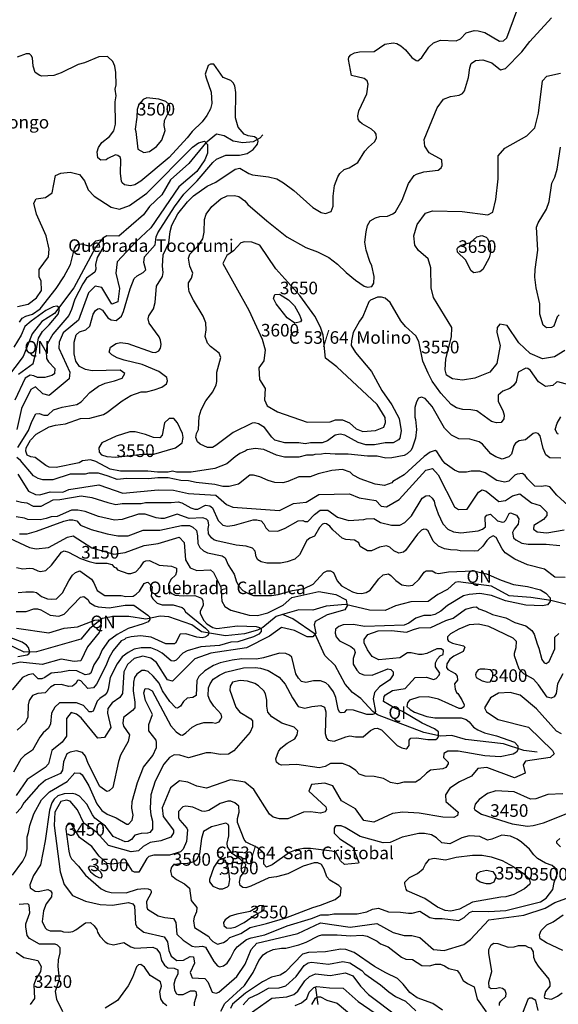
# Model space of a CAD drawing. Extents: x 720594 to 796911, y 9166855 to 18344045.
# Drawn here: x 749956 to 753588, y 9212529 to 9219167 of the extents above; entities that cross this region are included whole.
import ezdxf

# ---------------------------------------------------------------- set-up
doc = ezdxf.new("R2010")
doc.units = 0
doc.header["$MEASUREMENT"] = 0
for name, color, linetype in [('COTAS_SHP', 7, 'CONTINUOUS'), ('COTAS_SHP_TEXT', 7, 'CONTINUOUS'), ('CURVAS_SHP', 7, 'CONTINUOUS'), ('RIOS_SHP', 7, 'CONTINUOUS')]:
    doc.layers.add(name, color=color, linetype=linetype)
doc.styles.add('MONOTXT', font='MONOTXT', dxfattribs={"height": 0.2})

msp = doc.modelspace()

# ---------------------------------------------------------------- linework, layer by layer
at = {"layer": 'COTAS_SHP', "color": 7, "linetype": 'Continuous'}
msp.add_point((751309, 9213405), dxfattribs=at)
at = {"layer": 'CURVAS_SHP', "color": 13, "linetype": 'Continuous'}
for points in [[(751838, 9216218), (751742, 9216218), (751687, 9216232), (751602, 9216268), (751544, 9216275), (751490, 9216267), (751477, 9216257), (751440, 9216242), (751408, 9216220), (751353, 9216172), (751271, 9216141), (751113, 9216116), (751012, 9216116), (750987, 9216122), (750956, 9216116), (750884, 9216116), (750819, 9216122), (750636, 9216122), (750565, 9216136), (750470, 9216188), (750432, 9216199), (750380, 9216192), (750356, 9216180), (750201, 9216148), (750155, 9216151), (750132, 9216161), (750060, 9216215), (750031, 9216220), (750006, 9216232), (749997, 9216257), (750000, 9216281), (750028, 9216332), (750067, 9216373), (750154, 9216423), (750197, 9216434), (750264, 9216442), (750366, 9216479), (750428, 9216480), (750520, 9216506), (750544, 9216518), (750647, 9216597), (750706, 9216634), (750775, 9216658), (750811, 9216659), (750862, 9216671), (750913, 9216690), (750945, 9216712), (750953, 9216733), (750947, 9216754), (750893, 9216795), (750781, 9216843), (750659, 9216872), (750613, 9216888), (750576, 9216908), (750559, 9216926), (750567, 9216960), (750606, 9216983), (750635, 9216990), (750685, 9216984), (750849, 9216926), (750872, 9216924), (750893, 9216934), (750905, 9216952), (750909, 9216977), (750905, 9217007), (750897, 9217028), (750829, 9217121), (750821, 9217151), (750826, 9217170), (750857, 9217218), (750870, 9217260), (750878, 9217371), (750918, 9217436), (750924, 9217463), (750919, 9217505), (750924, 9217581), (750962, 9217663), (750971, 9217739), (750981, 9217782), (751023, 9217859), (751088, 9217939), (751128, 9217979), (751220, 9218045), (751278, 9218071), (751409, 9218159), (751441, 9218166), (751501, 9218130), (751525, 9218121), (751634, 9218108), (751689, 9218093), (751734, 9218067), (751804, 9218015), (751932, 9217901), (751989, 9217867), (752017, 9217860), (752055, 9217873), (752069, 9217910), (752070, 9217978), (752079, 9218048), (752100, 9218108), (752114, 9218129), (752143, 9218156), (752178, 9218167), (752235, 9218205), (752282, 9218281), (752307, 9218308), (752349, 9218343), (752362, 9218368), (752359, 9218395), (752351, 9218409), (752328, 9218428), (752266, 9218465), (752249, 9218479), (752239, 9218497), (752236, 9218519), (752242, 9218552), (752296, 9218667), (752306, 9218732), (752298, 9218754), (752278, 9218770), (752193, 9218791), (752173, 9218898), (752176, 9218915), (752189, 9218930), (752214, 9218944), (752246, 9218951), (752346, 9218953), (752418, 9219003), (752473, 9219012), (752499, 9219006), (752526, 9218990), (752556, 9218964), (752600, 9218911), (752628, 9218892), (752641, 9218890), (752667, 9218913), (752715, 9218982), (752745, 9219011), (752793, 9219029), (752898, 9219025), (752927, 9219037), (752967, 9219079), (753020, 9219093), (753046, 9219092), (753092, 9219081), (753190, 9219023), (753217, 9219025), (753240, 9219045), (753307, 9219227)], [(753659, 9216704), (753585, 9216725), (753575, 9216722), (753550, 9216701), (753502, 9216693), (753454, 9216725), (753399, 9216802), (753383, 9216816), (753369, 9216818), (753317, 9216790), (753304, 9216725), (753286, 9216700), (753261, 9216681), (753213, 9216662), (753183, 9216636), (753182, 9216592), (753213, 9216533), (753222, 9216500), (753221, 9216476), (753202, 9216452), (753171, 9216448), (753137, 9216457), (753039, 9216529), (752997, 9216537), (752943, 9216538), (752901, 9216551), (752865, 9216573), (752795, 9216650), (752738, 9216730), (752709, 9216783), (752675, 9216864), (752646, 9216998), (752626, 9217036), (752556, 9217099), (752525, 9217137), (752453, 9217261), (752421, 9217289), (752395, 9217297), (752369, 9217297), (752321, 9217276), (752310, 9217264), (752270, 9217166), (752246, 9217135), (752204, 9217058), (752192, 9217001), (752191, 9216970), (752219, 9216923), (752328, 9216794), (752398, 9216668), (752465, 9216570), (752514, 9216479), (752529, 9216395), (752518, 9216345), (752510, 9216335), (752475, 9216314), (752420, 9216313), (752347, 9216301), (752290, 9216301), (752238, 9216316), (752148, 9216365), (752117, 9216373), (752083, 9216365), (752031, 9216327), (751996, 9216315), (751917, 9216314), (751881, 9216307), (751838, 9216313), (751743, 9216315), (751677, 9216331), (751656, 9216352), (751607, 9216417), (751566, 9216442), (751540, 9216448), (751524, 9216446), (751395, 9216383), (751279, 9216295), (751255, 9216282), (751223, 9216283), (751172, 9216305), (751154, 9216321), (751143, 9216351), (751148, 9216378), (751161, 9216405), (751166, 9216491), (751180, 9216537), (751211, 9216598), (751259, 9216659), (751280, 9216705), (751285, 9216728), (751286, 9216790), (751311, 9216889), (751300, 9216918), (751242, 9216963), (751221, 9216985), (751207, 9217031), (751213, 9217076), (751211, 9217123), (751192, 9217169), (751127, 9217275), (751099, 9217333), (751093, 9217367), (751095, 9217393), (751115, 9217425), (751123, 9217457), (751102, 9217505), (751095, 9217558), (751103, 9217586), (751155, 9217637), (751190, 9217689), (751200, 9217735), (751201, 9217819), (751214, 9217855), (751252, 9217908), (751313, 9217958), (751354, 9217980), (751405, 9217981), (751434, 9217974), (751473, 9217946), (751494, 9217920), (751622, 9217810), (751758, 9217702), (751884, 9217631), (751963, 9217602), (752040, 9217563), (752098, 9217519), (752157, 9217462), (752219, 9217411), (752279, 9217371), (752302, 9217363), (752329, 9217369), (752344, 9217390), (752346, 9217436), (752330, 9217507), (752316, 9217537), (752293, 9217614), (752284, 9217668), (752291, 9217737), (752302, 9217779), (752318, 9217810), (752355, 9217832), (752385, 9217840), (752436, 9217842), (752472, 9217857), (752489, 9217871), (752535, 9217951), (752578, 9218063), (752615, 9218116), (752631, 9218126), (752681, 9218141), (752778, 9218153), (752798, 9218169), (752804, 9218184), (752803, 9218222), (752717, 9218270), (752687, 9218315), (752683, 9218360), (752771, 9218573), (752814, 9218632), (752861, 9218650), (752918, 9218658), (752941, 9218670), (752956, 9218687), (752983, 9218778), (752990, 9218843), (753001, 9218872), (753030, 9218891), (753078, 9218896), (753139, 9218876), (753198, 9218829), (753232, 9218837), (753341, 9218950), (753395, 9219019), (753542, 9219179)], [(749943, 9216282), (750016, 9216397), (750038, 9216459), (750065, 9216509), (750088, 9216511), (750118, 9216500), (750145, 9216501), (750184, 9216536), (750241, 9216555), (750341, 9216572), (750371, 9216591), (750428, 9216653), (750488, 9216696), (750532, 9216716), (750594, 9216731), (750646, 9216749), (750664, 9216781), (750633, 9216805), (750445, 9216799), (750400, 9216808), (750359, 9216828), (750335, 9216864), (750322, 9216913), (750322, 9216992), (750336, 9217043), (750360, 9217063), (750402, 9217075), (750428, 9217101), (750452, 9217182), (750467, 9217206), (750483, 9217217), (750494, 9217219), (750513, 9217209), (750550, 9217157), (750573, 9217144), (750606, 9217139), (750642, 9217169), (750656, 9217200), (750701, 9217353), (750728, 9217422), (750748, 9217441), (750788, 9217463), (750806, 9217480), (750792, 9217530), (750798, 9217567), (750869, 9217650), (750876, 9217703), (750888, 9217730), (751000, 9217906), (751063, 9217990), (751152, 9218080), (751258, 9218205), (751283, 9218227), (751345, 9218254), (751437, 9218254), (751489, 9218264), (751531, 9218292), (751559, 9218327), (751563, 9218348), (751555, 9218367), (751538, 9218377), (751497, 9218384), (751470, 9218395), (751428, 9218442), (751411, 9218505), (751414, 9218677), (751406, 9218721), (751395, 9218742), (751380, 9218757), (751327, 9218778), (751264, 9218866), (751243, 9218867), (751227, 9218857), (751207, 9218799), (751212, 9218774), (751246, 9218678), (751251, 9218602), (751243, 9218567), (751218, 9218521), (751186, 9218479), (751118, 9218414), (751085, 9218371), (750963, 9218237), (750773, 9218078), (750731, 9218054), (750702, 9218046), (750663, 9218054), (750647, 9218067), (750641, 9218079), (750635, 9218129), (750638, 9218224), (750634, 9218239), (750617, 9218251), (750602, 9218256), (750549, 9218232), (750538, 9218221), (750502, 9218220), (750482, 9218235), (750479, 9218277), (750488, 9218306), (750510, 9218338), (750562, 9218379), (750590, 9218417), (750601, 9218463), (750599, 9218612), (750606, 9218654), (750600, 9218698), (750606, 9218728), (750605, 9218811), (750598, 9218854), (750584, 9218886), (750547, 9218919), (750489, 9218917), (750393, 9218875), (750351, 9218864), (750236, 9218808), (750186, 9218790), (750106, 9218787), (750092, 9218790), (750059, 9218810), (750047, 9218854), (750042, 9218910), (750034, 9218925), (750021, 9218937), (750000, 9218937), (749938, 9218915)], [(753632, 9216937), (753561, 9216893), (753481, 9216881), (753397, 9216917), (753322, 9216988), (753243, 9217104), (753194, 9217115), (753176, 9217091), (753172, 9217058), (753195, 9216970), (753173, 9216849), (753126, 9216790), (753025, 9216751), (752941, 9216737), (752873, 9216746), (752834, 9216771), (752824, 9216807), (752828, 9216881), (752867, 9217029), (752870, 9217092), (752745, 9217294), (752731, 9217358), (752729, 9217493), (752711, 9217554), (752645, 9217611), (752619, 9217647), (752613, 9217710), (752635, 9217786), (752692, 9217862), (752740, 9217879), (752939, 9217874), (753112, 9217851), (753147, 9217869), (753167, 9217955), (753183, 9218093), (753183, 9218250), (753227, 9218301), (753376, 9218383), (753429, 9218437), (753455, 9218537), (753481, 9218755), (753511, 9218786), (753602, 9218807)], [(750936, 9218419), (750929, 9218453), (750932, 9218488), (750968, 9218560), (750969, 9218582), (750964, 9218596), (750940, 9218615), (750893, 9218632), (750814, 9218639), (750789, 9218629), (750758, 9218596), (750747, 9218562), (750746, 9218509), (750734, 9218428), (750739, 9218412), (750753, 9218293), (750792, 9218272), (750831, 9218279), (750878, 9218311), (750915, 9218355), (750936, 9218419)], [(749940, 9217234), (750012, 9217250), (750068, 9217292), (750103, 9217340), (750100, 9217403), (750086, 9217434), (750088, 9217482), (750149, 9217569), (750154, 9217619), (750135, 9217710), (750068, 9217856), (750052, 9217929), (750067, 9217959), (750129, 9217967), (750175, 9218000), (750196, 9218117), (750233, 9218133), (750297, 9218140), (750358, 9218124), (750393, 9218081), (750418, 9218020), (750457, 9217978), (750572, 9217902), (750628, 9217889), (750697, 9217915), (750813, 9217998), (751121, 9218307), (751161, 9218337), (751201, 9218349), (751222, 9218326), (751221, 9218267), (751205, 9218222), (751151, 9218143), (751028, 9218041), (750839, 9217764), (750738, 9217670), (750613, 9217534), (750603, 9217457), (750628, 9217355), (750617, 9217265), (750578, 9217249), (750509, 9217361), (750464, 9217370), (750419, 9217326), (750352, 9217140), (750248, 9217055), (750222, 9216992), (750220, 9216952), (750294, 9216791), (750289, 9216745), (750155, 9216634), (750111, 9216645), (750063, 9216691), (750030, 9216674), (749968, 9216545), (749936, 9216404)], [(753594, 9217177), (753579, 9217163), (753557, 9217100), (753542, 9217091), (753507, 9217089), (753485, 9217107), (753462, 9217181), (753463, 9217251), (753439, 9217360), (753430, 9217432), (753431, 9217482), (753449, 9217612), (753441, 9217768), (753452, 9217797), (753507, 9217890), (753525, 9217942), (753544, 9218065), (753564, 9218106), (753580, 9218160), (753603, 9218308)], [(753130, 9217597), (753122, 9217561), (753078, 9217483), (753058, 9217468), (753017, 9217461), (752999, 9217474), (752962, 9217547), (752908, 9217599), (752906, 9217621), (752910, 9217631), (752932, 9217647), (752995, 9217665), (753038, 9217702), (753072, 9217711), (753100, 9217701), (753110, 9217691), (753127, 9217648), (753130, 9217597)], [(749955, 9217128), (749973, 9217154), (749996, 9217169), (750042, 9217181), (750093, 9217217), (750201, 9217355), (750254, 9217434), (750298, 9217517), (750326, 9217624), (750338, 9217646), (750351, 9217654), (750371, 9217655), (750413, 9217644), (750435, 9217643), (750470, 9217675), (750500, 9217682), (750517, 9217673), (750523, 9217652), (750516, 9217628), (750479, 9217564), (750466, 9217516), (750468, 9217486), (750462, 9217464), (750407, 9217425), (750381, 9217386), (750328, 9217282), (750305, 9217212), (750286, 9217172), (750178, 9217047), (750142, 9216979), (750134, 9216933), (750137, 9216882), (750150, 9216860), (750192, 9216815), (750191, 9216780), (750172, 9216767), (750125, 9216755), (750076, 9216755), (750052, 9216766), (750027, 9216771), (749993, 9216750), (749922, 9216602)], [(752095, 9216826), (752018, 9216885), (752001, 9217039), (751984, 9217095), (751946, 9217169), (751845, 9217307), (751683, 9217487), (751575, 9217647), (751522, 9217666), (751471, 9217670), (751446, 9217662), (751397, 9217608), (751352, 9217577), (751325, 9217524), (751501, 9217209), (751590, 9217014), (751611, 9216941), (751601, 9216868), (751569, 9216819), (751572, 9216740), (751611, 9216680), (751607, 9216605), (751625, 9216563), (751695, 9216523), (751895, 9216453), (752049, 9216455), (752084, 9216469), (752133, 9216470), (752180, 9216448), (752224, 9216409), (752270, 9216391), (752355, 9216397), (752411, 9216420), (752422, 9216452), (752419, 9216485), (752366, 9216572), (752095, 9216826)], [(751812, 9217121), (751760, 9217157), (751684, 9217251), (751668, 9217288), (751675, 9217313), (751707, 9217317), (751768, 9217278), (751808, 9217238), (751843, 9217178), (751855, 9217141), (751849, 9217129), (751812, 9217121)], [(749948, 9216776), (750046, 9216849), (750063, 9216909), (750082, 9217020), (750109, 9217064), (750155, 9217110), (750214, 9217181), (750223, 9217214), (750218, 9217229), (750207, 9217236), (750182, 9217232), (750133, 9217206), (750032, 9217135), (749990, 9217098), (749966, 9217039), (749916, 9216960)], [(753605, 9216211), (753530, 9216213), (753503, 9216233), (753486, 9216275), (753466, 9216362), (753452, 9216377), (753436, 9216382), (753418, 9216377), (753367, 9216335), (753324, 9216328), (753299, 9216311), (753288, 9216293), (753271, 9216238), (753254, 9216220), (753209, 9216205), (753166, 9216220), (753133, 9216240), (753076, 9216306), (753053, 9216321), (752992, 9216338), (752917, 9216340), (752868, 9216366), (752821, 9216414), (752738, 9216560), (752689, 9216613), (752665, 9216622), (752645, 9216616), (752631, 9216590), (752620, 9216553), (752619, 9216488), (752624, 9216472), (752631, 9216404), (752624, 9216345), (752605, 9216285), (752595, 9216264), (752568, 9216241), (752547, 9216229), (752465, 9216212), (752425, 9216211), (752365, 9216224), (752300, 9216224), (752171, 9216237), (752082, 9216237), (752015, 9216243), (751991, 9216237), (751946, 9216236), (751933, 9216231), (751890, 9216230), (751838, 9216218)], [(750932, 9216448), (750917, 9216366), (750900, 9216347), (750858, 9216349), (750805, 9216371), (750735, 9216389), (750698, 9216389), (750607, 9216360), (750509, 9216314), (750489, 9216281), (750492, 9216251), (750508, 9216234), (750544, 9216221), (750603, 9216218), (750784, 9216237), (750861, 9216238), (751007, 9216280), (751051, 9216314), (751059, 9216350), (751053, 9216377), (751020, 9216450), (750994, 9216478), (750964, 9216477), (750932, 9216448)], [(753588, 9216372), (753581, 9216375), (753566, 9216405), (753580, 9216447), (753604, 9216489)], [(753655, 9215891), (753578, 9215962), (753530, 9216018), (753504, 9216025), (753473, 9216020), (753430, 9216021), (753379, 9216071), (753364, 9216094), (753346, 9216107), (753311, 9216102), (753294, 9216095), (753253, 9216055), (753227, 9216049), (753173, 9216060), (753094, 9216111), (753058, 9216123), (753001, 9216122), (752968, 9216116), (752920, 9216117), (752888, 9216130), (752824, 9216175), (752809, 9216192), (752768, 9216255), (752757, 9216262), (752724, 9216250), (752682, 9216221), (752549, 9216098), (752472, 9216054), (752464, 9216044), (752415, 9216026), (752352, 9216035), (752252, 9216071), (752204, 9216096), (752183, 9216117), (752133, 9216135), (752061, 9216127), (751969, 9216104), (751915, 9216084), (751838, 9216084), (751764, 9216053), (751729, 9216045), (751675, 9216047), (751631, 9216059), (751575, 9216085), (751532, 9216095), (751507, 9216096), (751431, 9216035), (751369, 9216020), (751325, 9216020), (751271, 9216033), (751146, 9216046), (751095, 9216058), (751043, 9216059), (750956, 9216077), (750886, 9216077), (750825, 9216071), (750677, 9216073), (750614, 9216066), (750553, 9216090), (750486, 9216109), (750422, 9216109), (750397, 9216103), (750295, 9216103), (750178, 9216065), (750112, 9216065), (750080, 9216074), (750049, 9216091), (749961, 9216194), (749936, 9216216)], [(749944, 9216102), (750014, 9215989), (750062, 9215966), (750091, 9215963), (750160, 9215984), (750246, 9215981), (750288, 9216000), (750490, 9216032), (750652, 9215975), (750890, 9215997), (750992, 9215995), (751095, 9215973), (751278, 9215961), (751351, 9215898), (751393, 9215880), (751708, 9215857), (751802, 9215904), (751887, 9215913), (751973, 9215966), (752179, 9215970), (752245, 9215944), (752356, 9215926), (752393, 9215886), (752428, 9215883), (752514, 9215933), (752694, 9216130), (752740, 9216140), (752777, 9216098), (752887, 9215882), (752914, 9215865), (752972, 9215866), (753050, 9215981), (753073, 9215997), (753102, 9215989), (753186, 9215919), (753231, 9215925), (753278, 9215957), (753327, 9215971), (753406, 9215909), (753466, 9215891), (753510, 9215847), (753510, 9215825), (753488, 9215797), (753422, 9215757), (753420, 9215731), (753445, 9215714), (753511, 9215707), (753626, 9215728)], [(749931, 9215924), (749967, 9215913), (750003, 9215909), (750046, 9215887), (750100, 9215887), (750182, 9215929), (750226, 9215931), (750371, 9215956), (750443, 9215946), (750550, 9215911), (750604, 9215899), (750646, 9215905), (750774, 9215905), (750805, 9215911), (750978, 9215911), (751024, 9215917), (751049, 9215909), (751110, 9215875), (751137, 9215867), (751157, 9215867), (751208, 9215893), (751237, 9215890), (751256, 9215875), (751293, 9215790), (751325, 9215759), (751357, 9215753), (751404, 9215759), (751529, 9215795), (751555, 9215796), (751583, 9215789), (751602, 9215767), (751616, 9215740), (751635, 9215721), (751696, 9215719), (751746, 9215739), (751833, 9215788), (751864, 9215790), (751879, 9215784), (751898, 9215784), (751943, 9215830), (751982, 9215860), (752033, 9215859), (752099, 9215812), (752175, 9215791), (752276, 9215797), (752293, 9215802), (752343, 9215804), (752389, 9215776), (752462, 9215759), (752519, 9215760), (752553, 9215776), (752598, 9215821), (752669, 9215941), (752695, 9215956), (752717, 9215958), (752736, 9215942), (752751, 9215921), (752754, 9215898), (752777, 9215835), (752809, 9215768), (752842, 9215733), (752881, 9215714), (752931, 9215708), (753046, 9215721), (753077, 9215733), (753096, 9215747), (753095, 9215813), (753106, 9215827), (753130, 9215832), (753177, 9215789), (753211, 9215779), (753222, 9215782), (753234, 9215793), (753257, 9215838), (753264, 9215842), (753305, 9215827), (753321, 9215802), (753317, 9215766), (753289, 9215732), (753278, 9215709), (753286, 9215674), (753300, 9215659), (753341, 9215637), (753384, 9215630), (753505, 9215630), (753598, 9215622)], [(753633, 9215406), (753564, 9215409), (753494, 9215462), (753380, 9215492), (753295, 9215530), (753230, 9215572), (753208, 9215600), (753169, 9215675), (753149, 9215687), (753124, 9215674), (753105, 9215656), (753078, 9215617), (753044, 9215587), (753023, 9215583), (752926, 9215585), (752905, 9215591), (752860, 9215592), (752821, 9215599), (752780, 9215618), (752744, 9215651), (752710, 9215721), (752697, 9215730), (752680, 9215732), (752665, 9215725), (752637, 9215699), (752557, 9215588), (752543, 9215576), (752512, 9215571), (752479, 9215586), (752452, 9215610), (752428, 9215619), (752382, 9215611), (752328, 9215587), (752300, 9215585), (752252, 9215615), (752242, 9215640), (752213, 9215658), (752154, 9215662), (752130, 9215672), (752067, 9215727), (752048, 9215753), (752025, 9215767), (752010, 9215770), (751997, 9215765), (751977, 9215744), (751944, 9215685), (751911, 9215672), (751891, 9215656), (751843, 9215559), (751812, 9215530), (751760, 9215511), (751714, 9215503), (751622, 9215502), (751583, 9215511), (751562, 9215525), (751551, 9215546), (751543, 9215584), (751526, 9215603), (751483, 9215617), (751415, 9215624), (751286, 9215653), (751265, 9215661), (751249, 9215674), (751229, 9215701), (751226, 9215736), (751232, 9215758), (751227, 9215789), (751215, 9215800), (751191, 9215808), (751099, 9215803), (751018, 9215832), (750930, 9215805), (750907, 9215803), (750876, 9215808), (750802, 9215833), (750756, 9215834), (750647, 9215797), (750594, 9215793), (750486, 9215818), (750398, 9215852), (750348, 9215860), (750304, 9215859), (750209, 9215818), (750167, 9215815), (750134, 9215803), (750094, 9215796), (750011, 9215797), (749989, 9215806), (749931, 9215816)], [(749955, 9215701), (750006, 9215700), (750070, 9215719), (750254, 9215787), (750289, 9215795), (750313, 9215796), (750340, 9215789), (750366, 9215759), (750438, 9215730), (750545, 9215701), (750617, 9215687), (750686, 9215688), (750788, 9215725), (750900, 9215726), (751046, 9215757), (751100, 9215756), (751123, 9215746), (751147, 9215723), (751155, 9215687), (751156, 9215635), (751170, 9215609), (751195, 9215586), (751223, 9215572), (751322, 9215553), (751341, 9215538), (751361, 9215491), (751402, 9215429), (751418, 9215377), (751435, 9215346), (751460, 9215319), (751502, 9215295), (751533, 9215285), (751654, 9215285), (751699, 9215291), (751795, 9215318), (751873, 9215331), (751934, 9215362), (752006, 9215439), (752028, 9215451), (752052, 9215450), (752072, 9215440), (752096, 9215383), (752126, 9215351), (752199, 9215309), (752228, 9215300), (752261, 9215298), (752293, 9215304), (752318, 9215320), (752378, 9215398), (752406, 9215425), (752442, 9215431), (752459, 9215420), (752493, 9215385), (752532, 9215357), (752576, 9215349), (752606, 9215355), (752650, 9215394), (752684, 9215442), (752697, 9215450), (752737, 9215450), (752760, 9215438), (752780, 9215433), (752848, 9215444), (753015, 9215451), (753103, 9215431), (753203, 9215388), (753285, 9215360), (753380, 9215346), (753467, 9215324), (753504, 9215300), (753533, 9215268), (753533, 9215244), (753514, 9215222), (753480, 9215215), (753369, 9215219), (753232, 9215249), (753137, 9215285), (753058, 9215298), (752987, 9215291), (752948, 9215282), (752841, 9215218), (752796, 9215180), (752756, 9215157), (752729, 9215151), (752681, 9215150), (752627, 9215133), (752579, 9215098), (752549, 9215084), (752282, 9215075), (752204, 9215089), (752137, 9215087), (752108, 9215076), (752085, 9215057), (752083, 9215031), (752090, 9215005), (752112, 9214978), (752189, 9214942), (752212, 9214922), (752218, 9214901), (752205, 9214859), (752204, 9214821), (752229, 9214781), (752248, 9214762), (752277, 9214750), (752332, 9214748), (752438, 9214790), (752459, 9214786), (752474, 9214771), (752475, 9214749), (752451, 9214716), (752382, 9214670), (752348, 9214631), (752338, 9214589), (752354, 9214502), (752347, 9214488), (752335, 9214483), (752296, 9214483), (752206, 9214512), (752159, 9214514), (752143, 9214496), (752123, 9214494), (752113, 9214498), (752102, 9214518), (752088, 9214598), (752071, 9214636), (752040, 9214678), (752021, 9214695), (751983, 9214709), (751937, 9214710), (751885, 9214698), (751856, 9214706), (751835, 9214727), (751818, 9214757), (751790, 9214868), (751775, 9214882), (751751, 9214894), (751707, 9214895), (751599, 9214864), (751553, 9214856), (751454, 9214857), (751389, 9214849), (751308, 9214830), (751262, 9214813), (751203, 9214777), (751163, 9214738), (751149, 9214712), (751146, 9214610), (751124, 9214598), (751086, 9214592), (751061, 9214571), (751040, 9214539), (751020, 9214525), (751008, 9214527), (750967, 9214569), (750919, 9214643), (750895, 9214693), (750855, 9214741), (750821, 9214772), (750800, 9214779), (750780, 9214779), (750746, 9214755), (750729, 9214731), (750722, 9214701), (750721, 9214641), (750733, 9214566), (750732, 9214527), (750717, 9214509), (750655, 9214463), (750652, 9214425), (750655, 9214403), (750697, 9214345), (750687, 9214300), (750636, 9214208), (750621, 9214166), (750584, 9213990), (750559, 9213967), (750543, 9213963), (750496, 9213996), (750417, 9214152), (750400, 9214202), (750380, 9214227), (750339, 9214237), (750297, 9214229), (750273, 9214218), (750250, 9214163), (750244, 9214107), (750231, 9214084), (750129, 9214039), (750082, 9214000), (749984, 9213888), (749963, 9213851), (749931, 9213817)], [(749887, 9215672), (750021, 9215608), (750066, 9215599), (750149, 9215609), (750277, 9215679), (750317, 9215686), (750441, 9215606), (750590, 9215564), (750667, 9215575), (750794, 9215622), (750890, 9215636), (751030, 9215679), (751065, 9215643), (751073, 9215525), (751105, 9215471), (751151, 9215453), (751243, 9215457), (751262, 9215439), (751313, 9215341), (751319, 9215247), (751338, 9215211), (751379, 9215186), (751504, 9215153), (751559, 9215151), (751629, 9215169), (751733, 9215220), (751791, 9215272), (751972, 9215312), (752088, 9215291), (752157, 9215255), (752164, 9215215), (752147, 9215187), (752030, 9215155), (751949, 9215110), (751941, 9215088), (751952, 9215031), (751932, 9215006), (751894, 9215006), (751809, 9215049), (751720, 9215069), (751640, 9215010), (751486, 9214933), (751244, 9214897), (751136, 9214858), (750987, 9214708), (750952, 9214717), (750879, 9214833), (750841, 9214863), (750785, 9214875), (750728, 9214860), (750682, 9214820), (750658, 9214769), (750649, 9214624), (750631, 9214596), (750580, 9214560), (750549, 9214524), (750547, 9214491), (750570, 9214394), (750528, 9214328), (750483, 9214324), (750371, 9214459), (750338, 9214484), (750302, 9214496), (750271, 9214456), (750272, 9214337), (750242, 9214296), (750172, 9214239), (750149, 9214149), (750127, 9214124), (750007, 9214045), (749932, 9213937)], [(749935, 9215473), (749977, 9215464), (750021, 9215469), (750044, 9215467), (750077, 9215450), (750095, 9215446), (750133, 9215453), (750171, 9215489), (750237, 9215576), (750256, 9215585), (750285, 9215577), (750366, 9215535), (750424, 9215513), (750468, 9215503), (750543, 9215502), (750576, 9215494), (750592, 9215476), (750607, 9215471), (750616, 9215458), (750684, 9215432), (750705, 9215434), (750738, 9215444), (750771, 9215477), (750792, 9215512), (750807, 9215519), (750830, 9215521), (750897, 9215490), (750980, 9215482), (751012, 9215468), (751014, 9215444), (751007, 9215421), (750978, 9215394), (750959, 9215361), (750958, 9215333), (750969, 9215310), (750981, 9215298), (751003, 9215288), (751059, 9215282), (751137, 9215284), (751182, 9215266), (751190, 9215250), (751193, 9215220), (751173, 9215176), (751172, 9215163), (751197, 9215116), (751218, 9215093), (751258, 9215069), (751285, 9215062), (751424, 9215080), (751551, 9215076), (751573, 9215070), (751584, 9215061), (751584, 9215041), (751568, 9215024), (751532, 9215006), (751426, 9214973), (751379, 9214971), (751302, 9214947), (751176, 9214939), (751086, 9214912), (751055, 9214895), (751010, 9214849), (750995, 9214842), (750977, 9214845), (750917, 9214896), (750885, 9214915), (750839, 9214932), (750774, 9214933), (750728, 9214922), (750686, 9214901), (750647, 9214871), (750614, 9214823), (750565, 9214731), (750553, 9214654), (750546, 9214632), (750532, 9214614), (750495, 9214590), (750478, 9214572), (750450, 9214506), (750440, 9214500), (750424, 9214501), (750385, 9214543), (750338, 9214561), (750223, 9214560), (750192, 9214531), (750169, 9214491), (750164, 9214420), (750149, 9214390), (750115, 9214358), (750091, 9214329), (750041, 9214241), (749988, 9214205), (749963, 9214182), (749914, 9214093)], [(749946, 9215304), (749996, 9215310), (750049, 9215310), (750069, 9215304), (750103, 9215279), (750144, 9215263), (750170, 9215259), (750204, 9215263), (750244, 9215302), (750287, 9215384), (750312, 9215422), (750332, 9215440), (750361, 9215451), (750439, 9215394), (750456, 9215371), (750479, 9215318), (750530, 9215285), (750640, 9215285), (750671, 9215279), (750720, 9215280), (750741, 9215293), (750764, 9215315), (750796, 9215365), (750810, 9215373), (750820, 9215374), (750850, 9215344), (750843, 9215280), (750853, 9215262), (750883, 9215232), (750917, 9215222), (750990, 9215221), (751052, 9215203), (751062, 9215194), (751073, 9215174), (751208, 9215065), (751228, 9215044), (751232, 9215031), (751224, 9215016), (751204, 9215003), (751187, 9214999), (751150, 9215003), (751076, 9215026), (751037, 9215024), (751006, 9214963), (750999, 9214959), (750941, 9214960), (750843, 9215003), (750771, 9215013), (750708, 9215007), (750672, 9214997), (750663, 9214988), (750639, 9214980), (750586, 9214915), (750558, 9214866), (750536, 9214811), (750474, 9214688), (750454, 9214663), (750415, 9214658), (750369, 9214710), (750354, 9214715), (750345, 9214712), (750334, 9214692), (750311, 9214673), (750288, 9214672), (750236, 9214684), (750190, 9214683), (750164, 9214666), (750128, 9214629), (750078, 9214625), (750042, 9214611), (750019, 9214577), (750012, 9214548), (750010, 9214465), (749994, 9214428), (749938, 9214377)], [(749932, 9215176), (749999, 9215177), (750051, 9215194), (750076, 9215195), (750099, 9215187), (750162, 9215153), (750220, 9215145), (750256, 9215160), (750365, 9215274), (750389, 9215278), (750414, 9215257), (750427, 9215238), (750462, 9215215), (750485, 9215209), (750559, 9215202), (750667, 9215220), (750725, 9215220), (750820, 9215153), (750831, 9215140), (750834, 9215124), (750821, 9215107), (750789, 9215093), (750687, 9215063), (750612, 9215022), (750555, 9214979), (750512, 9214919), (750492, 9214871), (750455, 9214818), (750435, 9214761), (750425, 9214755), (750397, 9214751), (750342, 9214777), (750294, 9214780), (750235, 9214768), (750167, 9214762), (750126, 9214733), (750104, 9214724), (750080, 9214723), (750047, 9214757), (750012, 9214749), (749975, 9214733), (749904, 9214648)], [(749908, 9213399), (749976, 9213494), (749996, 9213533), (750005, 9213576), (750005, 9213658), (750016, 9213688), (750023, 9213733), (750051, 9213813), (750102, 9213907), (750156, 9213960), (750276, 9214030), (750327, 9214089), (750364, 9214087), (750378, 9214076), (750421, 9214002), (750476, 9213880), (750510, 9213835), (750545, 9213810), (750606, 9213785), (750678, 9213743), (750690, 9213744), (750713, 9213769), (750721, 9213804), (750712, 9213850), (750713, 9213896), (750750, 9214023), (750791, 9214128), (750853, 9214207), (750877, 9214261), (750879, 9214293), (750875, 9214309), (750827, 9214372), (750826, 9214415), (750852, 9214482), (750804, 9214576), (750792, 9214629), (750802, 9214657), (750825, 9214655), (750848, 9214642), (750974, 9214405), (751010, 9214365), (751039, 9214346), (751053, 9214343), (751077, 9214358), (751118, 9214396), (751152, 9214415), (751198, 9214428), (751255, 9214428), (751277, 9214423), (751300, 9214433), (751313, 9214450), (751318, 9214465), (751315, 9214484), (751264, 9214539), (751237, 9214578), (751226, 9214608), (751229, 9214662), (751240, 9214690), (751261, 9214721), (751303, 9214748), (751344, 9214767), (751465, 9214797), (751543, 9214799), (751579, 9214795), (751630, 9214778), (751705, 9214734), (751746, 9214686), (751796, 9214594), (751834, 9214536), (751879, 9214525), (751926, 9214537), (751986, 9214543), (752011, 9214531), (752021, 9214501), (752015, 9214355), (752024, 9214323), (752035, 9214310), (752076, 9214302), (752155, 9214333), (752182, 9214338), (752220, 9214333), (752272, 9214333), (752320, 9214375), (752347, 9214389), (752367, 9214390), (752396, 9214380), (752501, 9214273), (752532, 9214257), (752562, 9214251), (752569, 9214255), (752581, 9214274), (752581, 9214310), (752592, 9214322), (752631, 9214326), (752707, 9214314), (752761, 9214315), (752774, 9214322), (752780, 9214333), (752780, 9214366), (752752, 9214385), (752669, 9214424), (752536, 9214503), (752485, 9214526), (752409, 9214571), (752414, 9214604), (752423, 9214616), (752469, 9214645), (752555, 9214657), (752623, 9214733), (752698, 9214735), (752745, 9214718), (752764, 9214726), (752784, 9214747), (752788, 9214760), (752760, 9214804), (752760, 9214830), (752773, 9214857), (752791, 9214877), (752811, 9214887), (752813, 9214914), (752798, 9214926), (752769, 9214926), (752701, 9214893), (752670, 9214886), (752645, 9214886), (752596, 9214898), (752571, 9214898), (752519, 9214864), (752377, 9214851), (752333, 9214873), (752300, 9214918), (752278, 9214966), (752279, 9214987), (752303, 9215021), (752373, 9215046), (752463, 9215048), (752564, 9215037), (752610, 9215056), (752649, 9215066), (752729, 9215068), (752828, 9215116), (752879, 9215132), (752962, 9215193), (753013, 9215207), (753036, 9215208), (753051, 9215195), (753096, 9215180), (753143, 9215156), (753234, 9215134), (753295, 9215102), (753368, 9215081), (753410, 9215048), (753425, 9215023), (753444, 9214959), (753457, 9214930), (753477, 9214854), (753492, 9214831), (753505, 9214826), (753525, 9214839), (753564, 9214926), (753565, 9215004), (753591, 9215029)], [(749934, 9215064), (750153, 9215033), (750256, 9215064), (750346, 9215074), (750462, 9215119), (750486, 9215120), (750501, 9215107), (750506, 9215078), (750492, 9215035), (750412, 9214938), (750369, 9214845), (750324, 9214839), (750236, 9214856), (750108, 9214820), (749959, 9214836), (749904, 9214821)], [(753617, 9214756), (753583, 9214689), (753573, 9214624), (753559, 9214601), (753540, 9214593), (753512, 9214600), (753455, 9214683), (753420, 9214720), (753354, 9214757), (753324, 9214788), (753291, 9214878), (753292, 9214897), (753304, 9214935), (753305, 9214974), (753283, 9214997), (753119, 9215076), (753050, 9215092), (752987, 9215086), (752916, 9215057), (752860, 9215027), (752841, 9215005), (752840, 9214989), (752848, 9214977), (752875, 9214964), (752949, 9214946), (752957, 9214936), (752947, 9214907), (752882, 9214875), (752857, 9214855), (752836, 9214825), (752833, 9214799), (752842, 9214785), (752893, 9214758), (752905, 9214740), (752908, 9214715), (752888, 9214689), (752891, 9214653), (752901, 9214631), (752910, 9214624), (752938, 9214581), (752953, 9214547), (752951, 9214535), (752934, 9214524), (752918, 9214524), (752780, 9214586), (752709, 9214601), (752647, 9214600), (752584, 9214580), (752570, 9214560), (752567, 9214537), (752589, 9214516), (752617, 9214498), (752701, 9214469), (752754, 9214461), (752932, 9214461), (752967, 9214448), (752986, 9214434), (753015, 9214398), (753044, 9214379), (753090, 9214359), (753170, 9214339), (753293, 9214295), (753315, 9214271), (753315, 9214245), (753305, 9214228), (753284, 9214215), (753195, 9214198), (753093, 9214203), (752913, 9214236), (752842, 9214236), (752815, 9214220), (752813, 9214193), (752845, 9214160), (752844, 9214149), (752830, 9214125), (752808, 9214117), (752725, 9214107), (752698, 9214088), (752654, 9214044), (752624, 9214027), (752546, 9214026), (752504, 9214015), (752457, 9214024), (752409, 9214050), (752346, 9214064), (752286, 9214066), (752244, 9214081), (752223, 9214106), (752179, 9214135), (752132, 9214153), (752052, 9214153), (752015, 9214131), (751974, 9214122), (751824, 9214146), (751721, 9214141), (751704, 9214147), (751688, 9214162), (751683, 9214184), (751700, 9214233), (751716, 9214256), (751759, 9214290), (751810, 9214318), (751827, 9214345), (751832, 9214373), (751806, 9214396), (751724, 9214425), (751655, 9214467), (751629, 9214499), (751622, 9214538), (751621, 9214580), (751612, 9214622), (751601, 9214641), (751566, 9214676), (751541, 9214691), (751492, 9214707), (751442, 9214712), (751391, 9214701), (751374, 9214674), (751372, 9214647), (751413, 9214533), (751439, 9214498), (751515, 9214454), (751525, 9214439), (751525, 9214399), (751510, 9214364), (751399, 9214238), (751363, 9214216), (751310, 9214212), (751244, 9214224), (751212, 9214224), (751095, 9214190), (751036, 9214208), (750997, 9214211), (750965, 9214192), (750928, 9214148), (750869, 9214032), (750840, 9213940), (750836, 9213848), (750840, 9213805), (750851, 9213764), (750852, 9213710), (750833, 9213688), (750817, 9213682), (750774, 9213680), (750733, 9213670), (750710, 9213639), (750687, 9213626), (750667, 9213624), (750587, 9213660), (750535, 9213729), (750462, 9213784), (750446, 9213807), (750408, 9213879), (750359, 9213932), (750333, 9213946), (750310, 9213949), (750256, 9213948), (750213, 9213935), (750189, 9213912), (750173, 9213887), (750156, 9213838), (750127, 9213631), (750096, 9213470), (750049, 9213398), (750025, 9213335), (750026, 9213314), (750059, 9213292), (750080, 9213290), (750145, 9213303), (750164, 9213293), (750173, 9213280), (750171, 9213254), (750135, 9213206), (750116, 9213159), (750108, 9213086), (750127, 9213045), (750138, 9213033), (750162, 9213024), (750234, 9213023), (750250, 9213017), (750288, 9213015), (750313, 9213019), (750335, 9213030), (750399, 9213078), (750434, 9213080), (750458, 9213057), (750476, 9213032), (750480, 9213014), (750496, 9212987), (750533, 9212949), (750550, 9212938), (750589, 9212929), (750657, 9212946), (750706, 9212915), (750732, 9212907), (750853, 9212914), (750878, 9212903), (750900, 9212873), (750912, 9212825), (750931, 9212792), (750955, 9212775), (750997, 9212772), (751021, 9212761), (751023, 9212731), (751003, 9212697), (750996, 9212664), (751000, 9212625), (751014, 9212600), (751025, 9212595), (751058, 9212595), (751107, 9212619), (751135, 9212620), (751143, 9212614), (751148, 9212590), (751132, 9212538), (751133, 9212519)], [(749944, 9214873), (750006, 9214885), (750018, 9214892), (750023, 9214903), (750015, 9214935), (750001, 9214951), (749973, 9214970), (749855, 9215015)], [(753060, 9214789), (753047, 9214784), (753034, 9214765), (753028, 9214751), (753034, 9214733), (753075, 9214710), (753108, 9214700), (753127, 9214703), (753147, 9214737), (753145, 9214766), (753130, 9214784), (753092, 9214789), (753060, 9214789)], [(753608, 9214353), (753576, 9214369), (753440, 9214521), (753331, 9214612), (753263, 9214630), (753184, 9214627), (753130, 9214595), (753089, 9214527), (753104, 9214501), (753183, 9214449), (753387, 9214398), (753548, 9214240), (753559, 9214217), (753532, 9214193), (753367, 9214167), (753351, 9214143), (753364, 9214087), (753292, 9214056), (753106, 9214126), (753044, 9214118), (753002, 9214066), (752921, 9214029), (752856, 9213985), (752826, 9213941), (752830, 9213896), (752913, 9213823), (752907, 9213802), (752883, 9213787), (752809, 9213790), (752649, 9213818), (752539, 9213824), (752469, 9213815), (752343, 9213756), (752277, 9213768), (752221, 9213846), (752126, 9213900), (752068, 9214001), (752014, 9214019), (751924, 9214011), (751905, 9213966), (752019, 9213860), (752025, 9213841), (752015, 9213826), (751984, 9213817), (751916, 9213827), (751870, 9213823), (751763, 9213780), (751708, 9213778), (751665, 9213791), (751640, 9213810), (751534, 9213976), (751474, 9214026), (751377, 9214043), (751215, 9213986), (751150, 9214000), (751090, 9214026), (751034, 9214035), (750972, 9213989), (750916, 9213853), (750922, 9213795), (750992, 9213702), (750993, 9213684), (750975, 9213655), (750907, 9213631), (750835, 9213619), (750788, 9213593), (750756, 9213563), (750707, 9213557), (750554, 9213600), (750476, 9213688), (750389, 9213749), (750345, 9213840), (750296, 9213899), (750271, 9213906), (750233, 9213896), (750192, 9213823), (750188, 9213733), (750229, 9213422), (750256, 9213337), (750311, 9213262), (750400, 9213225), (750498, 9213201), (750581, 9213196), (750690, 9213216), (750719, 9213207), (750729, 9213190), (750736, 9213071), (750745, 9213050), (750793, 9213016), (750930, 9212984), (750953, 9212950), (750961, 9212892), (750978, 9212853), (751016, 9212824), (751061, 9212827), (751106, 9212851), (751127, 9212848), (751135, 9212807), (751105, 9212742), (751118, 9212707), (751204, 9212702), (751224, 9212680), (751254, 9212610), (751280, 9212604), (751298, 9212610), (751420, 9212717), (751475, 9212800), (751516, 9212898), (751555, 9212940), (751832, 9213005), (751985, 9213078), (752184, 9213049), (752364, 9213073), (752474, 9213013), (752547, 9212993), (752600, 9212993), (752653, 9212980), (752746, 9212897), (752818, 9212892), (752950, 9212931), (752995, 9212966), (753120, 9213098), (753354, 9213129), (753498, 9213177), (753564, 9213214), (753863, 9213322)], [(753619, 9213947), (753516, 9213942), (753436, 9213914), (753399, 9213911), (753290, 9213960), (753166, 9213968), (753111, 9213950), (753053, 9213909), (753027, 9213878), (753021, 9213848), (753025, 9213839), (753070, 9213811), (753277, 9213745), (753380, 9213730), (753419, 9213734), (753488, 9213751), (753662, 9213821)], [(753265, 9213663), (753206, 9213668), (753139, 9213643), (753109, 9213636), (753058, 9213661), (752986, 9213665), (752937, 9213650), (752856, 9213611), (752802, 9213618), (752767, 9213650), (752732, 9213672), (752686, 9213680), (752647, 9213681), (752535, 9213656), (752453, 9213620), (752407, 9213617), (752251, 9213659), (752151, 9213721), (752123, 9213731), (752090, 9213732), (752083, 9213728), (752077, 9213716), (752077, 9213682), (752115, 9213644), (752201, 9213589), (752243, 9213485), (752241, 9213480), (752145, 9213472), (752118, 9213495), (752092, 9213545), (752078, 9213556), (752060, 9213562), (751916, 9213579), (751870, 9213579), (751819, 9213570), (751774, 9213551), (751657, 9213469), (751619, 9213453), (751601, 9213474), (751603, 9213537), (751594, 9213555), (751556, 9213585), (751483, 9213621), (751469, 9213639), (751425, 9213755), (751424, 9213781), (751436, 9213823), (751434, 9213864), (751407, 9213888), (751379, 9213898), (751359, 9213898), (751308, 9213882), (751230, 9213836), (751205, 9213829), (751184, 9213830), (751122, 9213857), (751075, 9213865), (751056, 9213859), (751026, 9213829), (751026, 9213786), (751035, 9213770), (751082, 9213717), (751087, 9213704), (751080, 9213626), (751058, 9213575), (751039, 9213557), (750965, 9213535), (750861, 9213534), (750827, 9213526), (750813, 9213511), (750760, 9213420), (750729, 9213419), (750717, 9213426), (750682, 9213480), (750639, 9213483), (750576, 9213473), (750546, 9213478), (750491, 9213528), (750443, 9213593), (750359, 9213654), (750303, 9213747), (750290, 9213749), (750277, 9213741), (750270, 9213728), (750267, 9213709), (750286, 9213561), (750293, 9213531), (750305, 9213509), (750353, 9213460), (750400, 9213399), (750505, 9213307), (750536, 9213291), (750572, 9213282), (750673, 9213279), (750750, 9213304), (750796, 9213310), (750823, 9213307), (750837, 9213301), (750843, 9213291), (750843, 9213279), (750811, 9213221), (750812, 9213184), (750817, 9213169), (750890, 9213126), (750934, 9213113), (750993, 9213106), (751008, 9213081), (751016, 9213001), (751059, 9212961), (751118, 9212920), (751144, 9212915), (751188, 9212920), (751209, 9212914), (751265, 9212817), (751290, 9212788), (751303, 9212782), (751330, 9212788), (751354, 9212806), (751378, 9212839), (751401, 9212890), (751421, 9212916), (751486, 9212966), (751516, 9212977), (751608, 9212996), (751759, 9213057), (751923, 9213106), (751987, 9213131), (752039, 9213132), (752074, 9213138), (752232, 9213138), (752296, 9213152), (752334, 9213169), (752376, 9213176), (752443, 9213152), (752523, 9213150), (752577, 9213142), (752601, 9213142), (752653, 9213157), (752721, 9213113), (752754, 9213106), (752805, 9213106), (752917, 9213093), (752953, 9213113), (752989, 9213147), (753012, 9213156), (753120, 9213154), (753233, 9213160), (753467, 9213219), (753506, 9213245), (753550, 9213302), (753560, 9213349), (753582, 9213413), (753580, 9213436), (753547, 9213464), (753502, 9213480), (753447, 9213512), (753422, 9213536), (753393, 9213574), (753340, 9213622), (753311, 9213641), (753265, 9213663)], [(752046, 9213365), (752026, 9213388), (752009, 9213440), (751991, 9213472), (751965, 9213482), (751941, 9213483), (751866, 9213459), (751764, 9213408), (751687, 9213388), (751636, 9213382), (751514, 9213324), (751480, 9213314), (751460, 9213315), (751443, 9213329), (751437, 9213352), (751444, 9213389), (751473, 9213428), (751480, 9213471), (751443, 9213508), (751388, 9213545), (751356, 9213590), (751354, 9213615), (751365, 9213664), (751366, 9213729), (751361, 9213740), (751345, 9213750), (751248, 9213725), (751195, 9213693), (751181, 9213646), (751167, 9213542), (751148, 9213501), (751129, 9213490), (751087, 9213478), (751033, 9213476), (750993, 9213469), (750980, 9213454), (750973, 9213428), (750979, 9213397), (751014, 9213369), (751067, 9213340), (751100, 9213312), (751113, 9213229), (751149, 9213181), (751147, 9213153), (751132, 9213117), (751127, 9213091), (751135, 9213046), (751231, 9212986), (751237, 9212973), (751257, 9212952), (751290, 9212934), (751329, 9212945), (751354, 9212960), (751373, 9212979), (751446, 9213007), (751509, 9213046), (751620, 9213073), (751750, 9213112), (751932, 9213182), (751983, 9213196), (752082, 9213236), (752119, 9213265), (752123, 9213313), (752107, 9213329), (752046, 9213365)], [(753603, 9213591), (753578, 9213614), (753578, 9213628), (753598, 9213647)], [(751356, 9213320), (751366, 9213329), (751372, 9213370), (751363, 9213444), (751343, 9213498), (751324, 9213507), (751296, 9213500), (751265, 9213454), (751236, 9213370), (751235, 9213355), (751258, 9213324), (751300, 9213308), (751326, 9213307), (751356, 9213320)], [(752552, 9213341), (752553, 9213352), (752585, 9213383), (752637, 9213411), (752677, 9213443), (752692, 9213473), (752719, 9213507), (752750, 9213514), (752827, 9213503), (752899, 9213521), (753008, 9213534), (753073, 9213534), (753134, 9213523), (753208, 9213497), (753284, 9213458), (753359, 9213407), (753392, 9213375), (753398, 9213347), (753395, 9213339), (753360, 9213308), (753287, 9213268), (753234, 9213254), (753201, 9213252), (753008, 9213217), (752922, 9213171), (752862, 9213157), (752825, 9213162), (752774, 9213184), (752688, 9213242), (752569, 9213293), (752562, 9213304), (752552, 9213341)], [(750502, 9213419), (750463, 9213455), (750433, 9213460), (750423, 9213457), (750418, 9213447), (750434, 9213422), (750467, 9213395), (750489, 9213383), (750504, 9213382), (750512, 9213390), (750512, 9213400), (750502, 9213419)], [(753038, 9213403), (753047, 9213416), (753062, 9213425), (753103, 9213433), (753145, 9213424), (753163, 9213398), (753167, 9213385), (753152, 9213352), (753127, 9213341), (753103, 9213340), (753061, 9213352), (753038, 9213367), (753035, 9213375), (753038, 9213403)], [(750247, 9212477), (750207, 9212561), (750197, 9212617), (750224, 9212699), (750214, 9212783), (750217, 9212829), (750228, 9212875), (750228, 9212910), (750211, 9212927), (750194, 9212933), (750090, 9212934), (750022, 9212972), (750006, 9212993), (749996, 9213050), (749997, 9213070), (750023, 9213146), (750019, 9213198), (750011, 9213206), (749952, 9213202)], [(751420, 9213137), (751374, 9213123), (751341, 9213099), (751329, 9213079), (751333, 9213059), (751350, 9213045), (751374, 9213042), (751408, 9213049), (751469, 9213079), (751536, 9213128), (751586, 9213154), (751603, 9213171), (751605, 9213189), (751597, 9213195), (751573, 9213192), (751509, 9213155), (751420, 9213137)], [(753617, 9212891), (753508, 9212944), (753465, 9212971), (753460, 9212996), (753473, 9213026), (753511, 9213064), (753552, 9213085), (753620, 9213132)], [(751312, 9212483), (751339, 9212533), (751471, 9212656), (751530, 9212744), (751569, 9212824), (751597, 9212863), (751619, 9212878), (751665, 9212897), (751721, 9212907), (751750, 9212908), (751838, 9212929), (751887, 9212947), (751971, 9212991), (751992, 9212997), (752097, 9212997), (752186, 9212991), (752265, 9212994), (752298, 9212988), (752365, 9212954), (752388, 9212936), (752440, 9212915), (752530, 9212846), (752560, 9212833), (752604, 9212830), (752667, 9212791), (752720, 9212787), (752759, 9212799), (752794, 9212799), (752821, 9212789), (752849, 9212771), (752905, 9212756), (752921, 9212737), (752946, 9212690), (752976, 9212668), (753020, 9212647), (753040, 9212563), (753100, 9212478)], [(753192, 9212521), (753192, 9212536), (753200, 9212550), (753234, 9212581), (753237, 9212601), (753229, 9212622), (753211, 9212635), (753190, 9212639), (753173, 9212634), (753135, 9212633), (753122, 9212642), (753120, 9212677), (753139, 9212750), (753118, 9212873), (753118, 9212898), (753135, 9212930), (753152, 9212940), (753179, 9212938), (753249, 9212914), (753290, 9212915), (753318, 9212926), (753364, 9212926), (753385, 9212913), (753402, 9212909), (753419, 9212882), (753421, 9212847), (753432, 9212818), (753452, 9212785), (753523, 9212699), (753530, 9212673), (753531, 9212650), (753500, 9212615), (753492, 9212581), (753497, 9212571), (753541, 9212563), (753582, 9212583), (753613, 9212607)], [(749932, 9212879), (749983, 9212845), (750077, 9212824), (750100, 9212783), (750096, 9212750), (750064, 9212699), (750051, 9212660), (750055, 9212567), (750026, 9212528)], [(752806, 9212488), (752741, 9212535), (752636, 9212572), (752587, 9212609), (752542, 9212664), (752504, 9212702), (752424, 9212740), (752347, 9212784), (752211, 9212878), (752155, 9212898), (752121, 9212901), (752017, 9212883), (751902, 9212878), (751862, 9212867), (751749, 9212748), (751712, 9212726), (751654, 9212711), (751593, 9212680), (751478, 9212603), (751391, 9212530), (751377, 9212501)], [(750947, 9212518), (750925, 9212536), (750908, 9212565), (750900, 9212612), (750912, 9212650), (750905, 9212680), (750836, 9212723), (750797, 9212780), (750772, 9212798), (750757, 9212794), (750743, 9212782), (750716, 9212710), (750688, 9212654), (750615, 9212555), (750533, 9212502)], [(751462, 9212525), (751503, 9212571), (751567, 9212599), (751634, 9212637), (751705, 9212640), (751750, 9212654), (751820, 9212717), (751873, 9212790), (751900, 9212808), (751923, 9212812), (752038, 9212800), (752135, 9212818), (752182, 9212809), (752262, 9212757), (752284, 9212733), (752388, 9212659), (752444, 9212612), (752490, 9212582), (752557, 9212550), (752627, 9212485)], [(751503, 9212461), (751656, 9212570), (751757, 9212580), (751804, 9212594), (751830, 9212617), (751878, 9212687), (751910, 9212715), (751950, 9212734), (752049, 9212723), (752153, 9212741), (752203, 9212721), (752254, 9212650), (752308, 9212594), (752508, 9212443)], [(751813, 9212520), (751856, 9212538), (751891, 9212568), (751908, 9212610), (751940, 9212642), (751959, 9212649), (752044, 9212640), (752137, 9212638), (752239, 9212547), (752353, 9212469)], [(751925, 9212528), (751951, 9212571), (751961, 9212579), (751985, 9212579), (752027, 9212556), (752096, 9212537), (752196, 9212454)], [(753451, 9212487), (753437, 9212555), (753410, 9212571), (753394, 9212571), (753383, 9212562), (753345, 9212469)]]:
    msp.add_lwpolyline(points, dxfattribs=at)
at = {"layer": 'RIOS_SHP', "color": 152, "linetype": 'Continuous'}
for points in [[(751594, 9218391), (751576, 9218369), (751531, 9218343), (751461, 9218337), (751394, 9218349), (751334, 9218384), (751283, 9218394), (751208, 9218335), (751097, 9218197), (750973, 9218088), (750915, 9217987), (750831, 9217907), (750791, 9217851), (750625, 9217708), (750544, 9217709), (750516, 9217693), (750466, 9217632), (750320, 9217360), (750190, 9217187), (750106, 9217133), (750040, 9217050), (749980, 9216896), (749808, 9216674)], [(754248, 9215187), (753991, 9215190), (753885, 9215177), (753770, 9215192), (753538, 9215250), (753403, 9215272), (753257, 9215282), (753138, 9215347), (752912, 9215378), (752891, 9215372), (752841, 9215326), (752775, 9215292), (752709, 9215244), (752594, 9215243), (752489, 9215216), (752420, 9215184), (752315, 9215186), (752153, 9215225), (752022, 9215212), (751932, 9215185), (751837, 9215189), (751727.1, 9215156)], [(751727.1, 9215156), (751684, 9215143), (751596, 9215070), (751559, 9215050), (751472, 9215027), (751343, 9215012), (751181, 9215039), (751117, 9215088), (750961, 9215142), (750903, 9215145), (750807, 9215126), (750691, 9215144), (750588, 9215144), (750512, 9215129), (750427, 9215060), (750367, 9214991), (750068, 9214906), (749985, 9214903), (749859, 9214964)], [(753445, 9214229), (753355, 9214240), (753219, 9214285), (752962, 9214314), (752870, 9214341), (752792, 9214337), (752681, 9214361), (752369, 9214481), (752336, 9214503), (752255, 9214591), (752200, 9214630), (752150, 9214688), (752082, 9214812), (752013, 9214881), (751948, 9215025), (751798, 9215127), (751727.1, 9215156)], [(751951, 9212639), (751965, 9212527)]]:
    msp.add_lwpolyline(points, dxfattribs=at)

# ---------------------------------------------------------------- texts
at = {"layer": 'COTAS_SHP_TEXT', "color": 1, "linetype": 'Continuous', "style": 'MONOTXT'}
for s, p in [('3500', (750746.2, 9218521)), ('C 53/64  Huayquisongo', (748914.1, 9218433.6)), ('Quebrada  Tocorumi', (750282.8, 9217601.2)), ('3650', (752912.8, 9217594.4)), ('3650', (751709.5, 9217315.4)), ('3600', (751582.3, 9217030.8)), ('C 53/64  Molino', (751771, 9216981.8)), ('QN', (749987.8, 9216915.9)), ('3550', (752663.5, 9216917.1)), ('3550', (750608.9, 9216218.6)), ('3150', (750370, 9215533.5)), ('QN', (752968.2, 9215370.3)), ('Quebrada  Callanca', (750825.9, 9215293.7)), ('QN', (750432.4, 9215064.4)), ('3400', (753122.2, 9214702.2)), ('QI', (752441.9, 9214453)), ('3450', (753128.3, 9213792.4)), ('3450', (750272.7, 9213665)), ('C 53/64  San  Cristobal', (751277.6, 9213507)), ('3500', (750431.5, 9213425.9)), ('3500', (750987.7, 9213462.9)), ('3550', (751277.9, 9213473.2)), ('3560', (751309, 9213405)), ('3550', (753160.3, 9213370.4)), ('3500', (753394.5, 9213363.3)), ('3550', (751508.9, 9213108.2)), ('3250', (750051.9, 9212639.1))]:
    msp.add_text(s, height=85, dxfattribs=at).set_placement(p)

doc.saveas('drawing.dxf')
